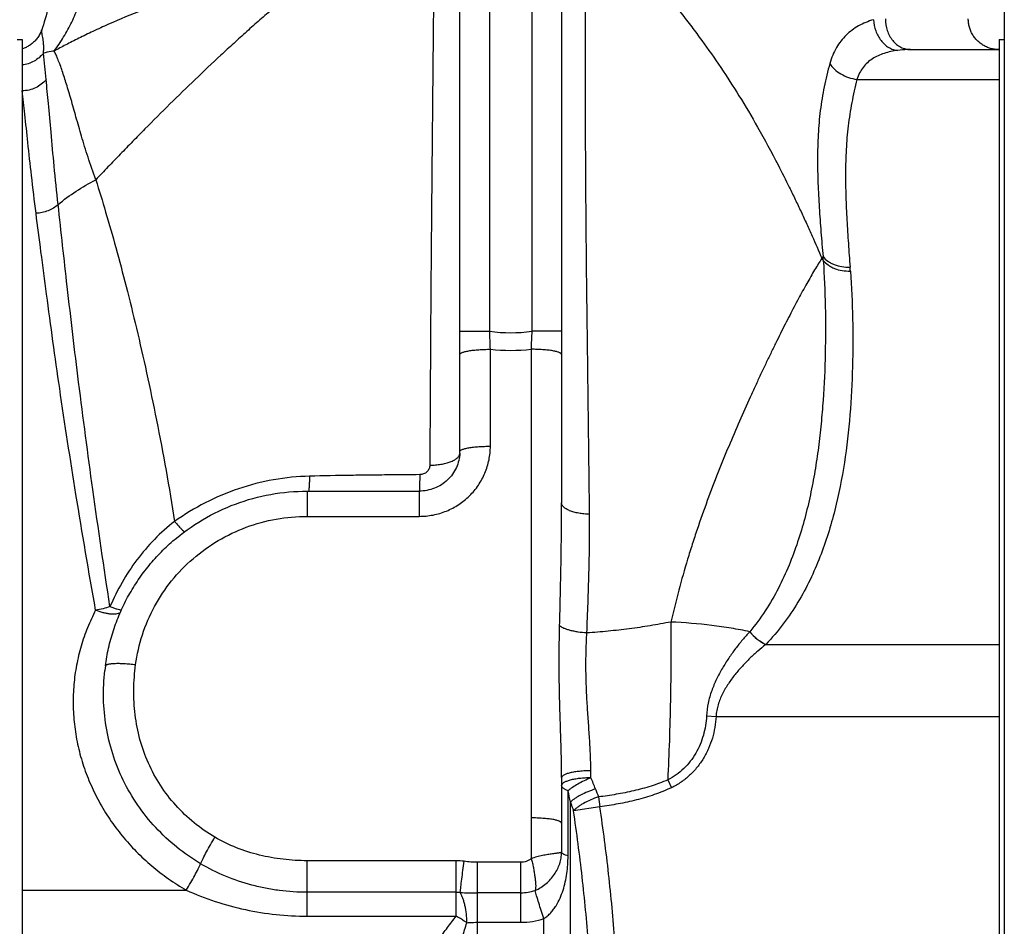
# Model space of a CAD drawing. Units: millimetres. Extents: x -1177 to 837, y -360 to 707.
# Drawn here: x -1061 to -964, y 166 to 255 of the extents above; entities that cross this region are included whole.
import ezdxf

# ---------------------------------------------------------------- set-up
doc = ezdxf.new("R2010")
doc.units = ezdxf.units.MM
doc.header["$LTSCALE"] = 19.36
doc.layers.get('0').update_dxf_attribs({"linetype": 'CONTINUOUS'})
doc.layers.add('3_ALL_AXES', color=7, linetype='CONTINUOUS')
doc.layers.add('5_SUPERFICI', color=7, linetype='CONTINUOUS')

msp = doc.modelspace()

# ---------------------------------------------------------------- linework, layer by layer
at = {"color": 7, "linetype": 'CONTINUOUS'}
for p, q in [((-1017.896, 212.815), (-1017.896, 292.335)), ((-1007.896, 292.335), (-1007.896, 207.761)), ((-1058.982, 254.259), (-1058.982, 254.259)), ((-1032.896, 208.921), (-1021.896, 208.921)), ((-1052.727, 191.742), (-1052.784, 191.278)), ((-1052.784, 191.278), (-1052.784, 191.278)), ((-1007.896, 180.752), (-1007.896, 176.272))]:
    msp.add_line(p, q, dxfattribs=at)
at = {"color": 9, "linetype": 'CONTINUOUS'}
for p, q in [((-1014.963, 224.639), (-1014.963, 292.335)), ((-1010.829, 292.335), (-1010.829, 224.639)), ((-1017.896, 224.639), (-1014.963, 224.639)), ((-1007.896, 224.639), (-1010.829, 224.639)), ((-1014.896, 213.336), (-1014.896, 222.868)), ((-1010.896, 222.868), (-1010.896, 176.793)), ((-1032.896, 208.921), (-1032.896, 206.442)), ((-1021.896, 208.921), (-1021.896, 206.442)), ((-1032.896, 206.442), (-1021.896, 206.442)), ((-989.41, 195.1), (-989.416, 195.093)), ((-987.837, 193.856), (-987.844, 193.848)), ((-993.66, 186.822), (-992.725, 186.777)), ((-1005.021, 180.739), (-1005.023, 181.433)), ((-997.467, 180.538), (-997.102, 179.768)), ((-1007.262, 173.061), (-1007.262, 179.471)), ((-1007.03, 125.264), (-1007.03, 178.354)), ((-1004.271, 178.856), (-1004.134, 177.879)), ((-1004.134, 177.879), (-1006.732, 177.494)), ((-1032.896, 167.14), (-1032.896, 172.585)), ((-1018.248, 172.585), (-1032.896, 172.585)), ((-1018.248, 167.14), (-1018.248, 172.585)), ((-1016.164, 52.071), (-1016.164, 172.433)), ((-1011.896, 172.433), (-1016.164, 172.433)), ((-1011.896, 166.532), (-1011.896, 172.433)), ((-1018.248, 169.479), (-1032.896, 169.479)), ((-1011.896, 169.435), (-1016.164, 169.435)), ((-1032.896, 167.14), (-1018.248, 167.14)), ((-1016.164, 166.532), (-1011.896, 166.532)), ((-1009.628, 52.335), (-1009.628, 166.895))]:
    msp.add_line(p, q, dxfattribs=at)
at = {"color": 7, "linetype": 'CONTINUOUS'}
for points in [[(-1057.896, 260.694), (-1057.899, 260.37), (-1057.908, 259.995), (-1057.925, 259.624), (-1057.948, 259.259), (-1057.978, 258.9), (-1058.013, 258.547), (-1058.055, 258.2), (-1058.101, 257.858), (-1058.153, 257.523), (-1058.21, 257.193), (-1058.272, 256.869), (-1058.338, 256.551), (-1058.408, 256.239), (-1058.482, 255.933), (-1058.56, 255.633), (-1058.641, 255.339), (-1058.725, 255.051), (-1058.812, 254.769), (-1058.902, 254.493), (-1058.982, 254.259)], [(-964.972, 252.336), (-965.04, 252.337), (-965.142, 252.342), (-965.244, 252.351), (-965.346, 252.364), (-965.448, 252.379), (-965.549, 252.399), (-965.649, 252.421), (-965.748, 252.448), (-965.847, 252.477), (-965.944, 252.51), (-966.04, 252.546), (-966.135, 252.586), (-966.228, 252.628), (-966.32, 252.674), (-966.41, 252.723), (-966.499, 252.775), (-966.586, 252.83), (-966.671, 252.888), (-966.753, 252.949), (-966.834, 253.013), (-966.912, 253.079), (-966.988, 253.148), (-967.062, 253.219), (-967.133, 253.293), (-967.202, 253.37), (-967.268, 253.449), (-967.331, 253.53), (-967.392, 253.613), (-967.449, 253.698), (-967.504, 253.785), (-967.555, 253.874), (-967.604, 253.964), (-967.649, 254.056), (-967.691, 254.15), (-967.73, 254.245), (-967.766, 254.341), (-967.798, 254.439), (-967.827, 254.537), (-967.853, 254.637), (-967.875, 254.737), (-967.894, 254.838), (-967.909, 254.94), (-967.921, 255.042), (-967.929, 255.144), (-967.934, 255.247), (-967.935, 255.349)], [(-1058.982, 254.258), (-1059.008, 254.189), (-1059.046, 254.091), (-1059.089, 253.995), (-1059.135, 253.899), (-1059.185, 253.805), (-1059.238, 253.712), (-1059.294, 253.622), (-1059.354, 253.533), (-1059.417, 253.447), (-1059.483, 253.363), (-1059.551, 253.281), (-1059.623, 253.202), (-1059.697, 253.126), (-1059.773, 253.054), (-1059.851, 252.984), (-1059.932, 252.917), (-1060.014, 252.854), (-1060.097, 252.794), (-1060.182, 252.738), (-1060.267, 252.685), (-1060.353, 252.636), (-1060.439, 252.59), (-1060.525, 252.548), (-1060.61, 252.51), (-1060.694, 252.475), (-1060.778, 252.444), (-1060.86, 252.415), (-1060.896, 252.404)]]:
    msp.add_lwpolyline(points, dxfattribs=at)
at = {"color": 9, "linetype": 'CONTINUOUS'}
for centre, radius, start, end in [((-1227.303, 233.034), 169.545, 5.5343, 6.41535), ((-994.355, 223.347), 14.712, 34.15428, 35.1348), ((-1059.696, 226.629), 77.676, 3.67443, 3.95291), ((-1052.913, 225.297), 73.579, 4.1026, 4.40563), ((-1221.686, 215.927), 206.907, 1.92254, 2.4133), ((-1012.896, 239.284), 14.79, 261.96616, 278.03385), ((-815.103, 216.343), 195.901, 177.57307, 178.0914), ((-1012.896, 240.884), 18.127, 263.66554, 276.33457), ((-1030.712, 209.325), 8.855, 357.38434, 357.70724), ((-1017.907, 174.742), 14.212, 20.14884, 24.9569), ((-1030.384, 174.087), 23.74, 10.35426, 13.1089), ((-955.257, 197.73), 52.522, 200.15012, 201.06041), ((-949.005, 197.963), 61.248, 198.67262, 199.52367), ((-1018.248, 166.872), 5.712, 82.16398, 89.99597), ((-1018.248, 166.622), 2.856, 82.16399, 89.99598), ((-1016.164, 254.842), 85.407, 268.8628, 270), ((-1011.895, 173.792), 4.357, 269.99305, 288.65265), ((-1011.894, 173.79), 7.258, 269.98824, 288.19579)]:
    msp.add_arc(centre, radius, start, end, dxfattribs=at)
at = {"color": 7, "linetype": 'CONTINUOUS'}
for centre, radius, start, end in [((-1021.687, 212.815), 3.791, 357.8028, 358.04794), ((-1021.683, 212.815), 3.788, 358.04763, 359.99955)]:
    msp.add_arc(centre, radius, start, end, dxfattribs=at)
at = {"color": 9, "linetype": 'CONTINUOUS'}
for points, knots in [([(-1057.756, 252.192), (-1057.425, 252.635), (-1056.803, 253.559), (-1056.003, 255.034), (-1055.34, 256.592), (-1054.642, 258.771), (-1054.139, 261.64), (-1054.141, 263.98), (-1054.241, 265.15)], [0, 0, 0, 0, 0.121098, 0.243223, 0.366478, 0.490925, 0.743193, 1, 1, 1, 1]), ([(-1033.656, 258.627), (-1034.095, 258.258), (-1034.965, 257.513), (-1036.263, 256.385), (-1037.555, 255.249), (-1038.839, 254.101), (-1040.116, 252.942), (-1041.81, 251.381), (-1043.906, 249.402), (-1046.389, 246.987), (-1048.432, 244.942), (-1050.053, 243.29), (-1051.264, 242.043), (-1052.471, 240.791), (-1053.272, 239.952), (-1053.672, 239.532)], [0, 0, 0, 0, 0.062099, 0.124195, 0.186365, 0.248604, 0.31091, 0.373285, 0.498223, 0.623387, 0.748742, 0.811484, 0.87428, 0.937128, 1, 1, 1, 1]), ([(-1020.464, 259.016), (-1020.481, 257.288), (-1020.517, 253.751), (-1020.571, 248.329), (-1020.625, 242.678), (-1020.679, 236.809), (-1020.73, 230.736), (-1020.792, 222.267), (-1020.826, 215.825), (-1020.844, 211.473)], [0, 0, 0, 0, 0.109052, 0.223166, 0.342123, 0.465647, 0.593487, 0.725364, 1, 1, 1, 1]), ([(-1005.151, 206.64), (-1005.177, 209.062), (-1005.233, 213.846), (-1005.351, 223.154), (-1005.463, 232.193), (-1005.529, 240.946), (-1005.554, 247.165), (-1005.557, 253.133), (-1005.546, 257.026), (-1005.539, 258.927)], [0, 0, 0, 0, 0.138961, 0.274486, 0.534058, 0.657616, 0.776675, 0.890919, 1, 1, 1, 1]), ([(-998.332, 258.612), (-997.582, 257.724), (-996.498, 256.382), (-995.116, 254.575), (-993.808, 252.806), (-992.236, 250.565), (-990.397, 247.728), (-988.511, 244.539), (-986.889, 241.521), (-985.687, 239.136), (-984.94, 237.602), (-984.369, 236.399), (-983.813, 235.196), (-983.124, 233.671), (-982.635, 232.546), (-982.324, 231.815)], [0, 0, 0, 0, 0.11124, 0.165111, 0.217834, 0.321811, 0.427129, 0.541415, 0.676444, 0.755119, 0.797055, 0.839803, 0.882593, 0.923917, 1, 1, 1, 1]), ([(-1045.205, 257.606), (-1046.491, 257.174), (-1048.921, 256.299), (-1051.822, 255.097), (-1053.915, 254.14), (-1055.314, 253.463), (-1056.581, 252.817), (-1057.379, 252.394), (-1057.756, 252.192)], [0, 0, 0, 0, 0.297416, 0.565797, 0.688155, 0.801943, 0.906313, 1, 1, 1, 1]), ([(-977.252, 255.271), (-977.508, 255.194), (-978.007, 255.015), (-978.715, 254.67), (-979.367, 254.252), (-979.955, 253.757), (-980.474, 253.181), (-980.916, 252.521), (-981.279, 251.775), (-981.462, 251.239), (-981.542, 250.959)], [0, 0, 0, 0, 0.1258, 0.249084, 0.370103, 0.489897, 0.610322, 0.733805, 0.862932, 1, 1, 1, 1]), ([(-977.252, 255.271), (-977.233, 254.897), (-977.086, 254.163), (-976.646, 253.348), (-976.167, 252.833), (-975.767, 252.535), (-975.334, 252.332), (-975.028, 252.264), (-974.877, 252.249)], [0, 0, 0, 0, 0.270325, 0.532205, 0.656867, 0.776134, 0.890184, 1, 1, 1, 1]), ([(-976.074, 255.358), (-976.076, 254.968), (-975.96, 254.2), (-975.512, 253.351), (-975.006, 252.836), (-974.576, 252.551), (-974.108, 252.375), (-973.781, 252.335), (-973.619, 252.335)], [0, 0, 0, 0, 0.271766, 0.531032, 0.654164, 0.772611, 0.887338, 1, 1, 1, 1]), ([(-1058.819, 251.978), (-1058.8, 252.129), (-1058.779, 252.418), (-1058.786, 252.828), (-1058.822, 253.19), (-1058.873, 253.502), (-1058.926, 253.762), (-1058.966, 253.947), (-1058.986, 254.07), (-1058.994, 254.144), (-1058.994, 254.206), (-1058.988, 254.243), (-1058.982, 254.258)], [0, 0, 0, 0, 0.198542, 0.376924, 0.535134, 0.672558, 0.788295, 0.881416, 0.919309, 0.951466, 0.978138, 1, 1, 1, 1]), ([(-1057.756, 252.192), (-1057.855, 252.177), (-1058.212, 252.12), (-1058.566, 252.045), (-1058.819, 251.978)], [0, 0, 0, 0, 0.275573, 1, 1, 1, 1]), ([(-1053.672, 239.532), (-1053.931, 240.271), (-1054.306, 241.36), (-1054.762, 242.793), (-1055.16, 244.111), (-1055.599, 245.653), (-1056.078, 247.363), (-1056.521, 248.876), (-1056.881, 250.005), (-1057.161, 250.801), (-1057.358, 251.318), (-1057.552, 251.777), (-1057.687, 252.061), (-1057.756, 252.192)], [0, 0, 0, 0, 0.176536, 0.259411, 0.338796, 0.486964, 0.620563, 0.739067, 0.84207, 0.887649, 0.929202, 0.966668, 1, 1, 1, 1]), ([(-974.877, 252.249), (-975.103, 252.219), (-975.547, 252.144), (-976.193, 251.975), (-976.8, 251.744), (-977.359, 251.44), (-977.858, 251.057), (-978.287, 250.588), (-978.635, 250.033), (-978.806, 249.622), (-978.879, 249.406)], [0, 0, 0, 0, 0.131341, 0.259346, 0.383725, 0.50493, 0.624433, 0.744729, 0.868927, 1, 1, 1, 1]), ([(-973.619, 252.335), (-973.722, 252.335), (-974.143, 252.328), (-974.562, 252.29), (-974.877, 252.249)], [0, 0, 0, 0, 0.244898, 1, 1, 1, 1]), ([(-981.542, 250.959), (-981.649, 250.582), (-981.847, 249.824), (-982.187, 248.291), (-982.442, 246.737), (-982.609, 245.167), (-982.721, 243.582), (-982.768, 241.589), (-982.715, 239.193), (-982.588, 236.793), (-982.413, 234.39), (-982.277, 232.787), (-982.205, 231.984)], [0, 0, 0, 0, 0.061545, 0.123041, 0.246495, 0.308612, 0.370951, 0.496048, 0.621516, 0.747295, 0.873426, 1, 1, 1, 1]), ([(-981.542, 250.959), (-981.417, 250.754), (-981.088, 250.366), (-980.454, 249.906), (-979.703, 249.569), (-979.157, 249.442), (-978.879, 249.406)], [0, 0, 0, 0, 0.226639, 0.47393, 0.735003, 1, 1, 1, 1]), ([(-1057.37, 237.1), (-1057.508, 238.361), (-1057.751, 240.729), (-1058.056, 244.045), (-1058.31, 246.879), (-1058.472, 248.605), (-1058.548, 249.385)], [0, 0, 0, 0, 0.30836, 0.578525, 0.809417, 1, 1, 1, 1]), ([(-978.879, 249.406), (-978.977, 249.028), (-979.157, 248.268), (-979.466, 246.743), (-979.701, 245.208), (-979.86, 243.667), (-979.968, 242.127), (-980.019, 240.198), (-979.979, 237.883), (-979.872, 235.571), (-979.723, 233.259), (-979.611, 231.719), (-979.552, 230.949)], [0, 0, 0, 0, 0.063182, 0.12613, 0.251488, 0.313977, 0.376379, 0.501049, 0.625702, 0.750413, 0.875185, 1, 1, 1, 1]), ([(-1057.37, 237.1), (-1056.811, 237.568), (-1055.62, 238.45), (-1054.338, 239.192), (-1053.671, 239.533)], [0, 0, 0, 0, 0.493751, 1, 1, 1, 1]), ([(-1053.672, 239.532), (-1053.336, 238.479), (-1052.657, 236.263), (-1051.663, 232.769), (-1050.654, 228.963), (-1049.643, 224.86), (-1048.645, 220.48), (-1047.325, 214.159), (-1046.454, 209.278), (-1045.926, 205.944)], [0, 0, 0, 0, 0.096128, 0.201559, 0.31586, 0.438515, 0.568947, 0.706497, 1, 1, 1, 1]), ([(-1057.37, 237.1), (-1057.512, 236.969), (-1057.825, 236.732), (-1058.357, 236.466), (-1058.936, 236.292), (-1059.339, 236.243), (-1059.541, 236.236)], [0, 0, 0, 0, 0.242328, 0.491419, 0.744947, 1, 1, 1, 1]), ([(-1052.274, 197.574), (-1052.863, 201.403), (-1053.94, 208.746), (-1055.325, 219.233), (-1056.435, 228.579), (-1057.077, 234.408), (-1057.37, 237.1)], [0, 0, 0, 0, 0.291576, 0.55861, 0.796181, 1, 1, 1, 1]), ([(-1053.681, 197.218), (-1054.355, 201.002), (-1055.591, 208.256), (-1057.183, 218.614), (-1058.286, 226.571), (-1059.04, 232.317), (-1059.38, 234.969), (-1059.541, 236.236)], [0, 0, 0, 0, 0.29219, 0.559398, 0.796756, 0.902884, 1, 1, 1, 1]), ([(-982.323, 231.814), (-982.441, 231.631), (-982.68, 231.251), (-983.178, 230.431), (-983.833, 229.297), (-984.648, 227.808), (-985.354, 226.464), (-985.943, 225.313), (-986.403, 224.394), (-986.874, 223.439), (-987.356, 222.448), (-987.847, 221.423), (-988.349, 220.365), (-988.859, 219.273), (-989.556, 217.752), (-990.439, 215.769), (-991.501, 213.293), (-992.564, 210.694), (-993.6, 207.973), (-994.427, 205.628), (-995.063, 203.698), (-995.682, 201.708), (-996.405, 199.164), (-996.921, 197.1), (-997.163, 196.055)], [0, 0, 0, 0, 0.016759, 0.034712, 0.074074, 0.117842, 0.165783, 0.191263, 0.217725, 0.245143, 0.273491, 0.302752, 0.332904, 0.363932, 0.39582, 0.46209, 0.531502, 0.603838, 0.678862, 0.756283, 0.795801, 0.835809, 0.917142, 1, 1, 1, 1]), ([(-982.18, 231.607), (-982.083, 230.094), (-981.959, 227.051), (-981.961, 222.464), (-982.13, 218.621), (-982.387, 215.534), (-982.651, 213.208), (-982.996, 210.877), (-983.437, 208.547), (-983.991, 206.221), (-984.679, 203.906), (-985.527, 201.611), (-986.925, 198.567), (-988.308, 196.408), (-989.41, 195.1)], [0, 0, 0, 0, 0.119726, 0.240349, 0.362016, 0.423293, 0.484894, 0.546854, 0.609226, 0.672085, 0.735546, 0.799774, 0.86502, 1, 1, 1, 1]), ([(-982.324, 231.815), (-982.304, 231.843), (-982.265, 231.9), (-982.225, 231.956), (-982.205, 231.984)], [0, 0, 0, 0, 0.503508, 1, 1, 1, 1]), ([(-982.205, 231.984), (-982.073, 231.811), (-981.824, 231.579), (-981.434, 231.34), (-980.982, 231.133), (-980.349, 230.968), (-979.82, 230.939), (-979.552, 230.949)], [0, 0, 0, 0, 0.221149, 0.3402, 0.46457, 0.72646, 1, 1, 1, 1]), ([(-982.18, 231.607), (-982.049, 231.433), (-981.799, 231.2), (-981.409, 230.958), (-980.956, 230.75), (-980.322, 230.582), (-979.792, 230.551), (-979.523, 230.561)], [0, 0, 0, 0, 0.221171, 0.340245, 0.464637, 0.726539, 1, 1, 1, 1]), ([(-979.523, 230.561), (-979.41, 228.993), (-979.266, 225.85), (-979.273, 221.131), (-979.518, 216.414), (-980.053, 211.704), (-980.97, 207.014), (-982.164, 203.169), (-983.464, 200.174), (-984.654, 197.961), (-986.091, 195.82), (-987.222, 194.491), (-987.837, 193.856)], [0, 0, 0, 0, 0.122069, 0.244073, 0.366162, 0.488572, 0.611753, 0.736603, 0.80019, 0.864953, 0.931351, 1, 1, 1, 1]), ([(-1017.896, 222.347), (-1017.896, 222.356), (-1017.893, 222.373), (-1017.882, 222.4), (-1017.863, 222.425), (-1017.826, 222.461), (-1017.761, 222.504), (-1017.661, 222.551), (-1017.535, 222.597), (-1017.383, 222.64), (-1017.208, 222.68), (-1016.933, 222.732), (-1016.543, 222.786), (-1016.03, 222.833), (-1015.474, 222.861), (-1015.091, 222.868), (-1014.896, 222.868)], [0, 0, 0, 0, 0.008274, 0.017156, 0.027134, 0.03855, 0.066451, 0.10179, 0.144773, 0.195285, 0.253022, 0.31755, 0.464747, 0.631717, 0.812365, 1, 1, 1, 1]), ([(-1007.896, 222.347), (-1007.896, 222.356), (-1007.898, 222.373), (-1007.91, 222.4), (-1007.929, 222.425), (-1007.965, 222.461), (-1008.031, 222.504), (-1008.131, 222.551), (-1008.257, 222.597), (-1008.408, 222.64), (-1008.583, 222.68), (-1008.859, 222.732), (-1009.249, 222.786), (-1009.762, 222.833), (-1010.318, 222.861), (-1010.701, 222.868), (-1010.896, 222.868)], [0, 0, 0, 0, 0.008274, 0.017156, 0.027134, 0.03855, 0.066451, 0.10179, 0.144773, 0.195285, 0.253022, 0.31755, 0.464747, 0.631717, 0.812365, 1, 1, 1, 1]), ([(-1021.896, 206.442), (-1021.439, 206.442), (-1020.522, 206.531), (-1019.201, 206.925), (-1017.983, 207.566), (-1016.916, 208.428), (-1016.039, 209.479), (-1015.388, 210.679), (-1014.986, 211.981), (-1014.896, 212.885), (-1014.896, 213.336)], [0, 0, 0, 0, 0.125936, 0.251731, 0.377264, 0.502452, 0.627267, 0.751736, 0.87594, 1, 1, 1, 1]), ([(-1017.896, 212.815), (-1017.896, 212.823), (-1017.893, 212.841), (-1017.882, 212.867), (-1017.863, 212.893), (-1017.826, 212.929), (-1017.761, 212.972), (-1017.661, 213.019), (-1017.535, 213.064), (-1017.383, 213.107), (-1017.208, 213.148), (-1016.933, 213.2), (-1016.543, 213.254), (-1016.03, 213.3), (-1015.474, 213.329), (-1015.091, 213.336), (-1014.896, 213.336)], [0, 0, 0, 0, 0.008274, 0.017156, 0.027134, 0.03855, 0.066451, 0.10179, 0.144773, 0.195285, 0.253022, 0.31755, 0.464747, 0.631717, 0.812365, 1, 1, 1, 1]), ([(-1020.844, 211.473), (-1020.66, 211.474), (-1020.297, 211.49), (-1019.77, 211.553), (-1019.28, 211.653), (-1018.845, 211.786), (-1018.478, 211.949), (-1018.227, 212.112), (-1018.076, 212.256), (-1017.992, 212.362), (-1017.933, 212.472), (-1017.91, 212.548), (-1017.903, 212.586)], [0, 0, 0, 0, 0.166898, 0.328558, 0.480466, 0.618659, 0.740065, 0.842996, 0.887679, 0.928234, 0.965336, 1, 1, 1, 1]), ([(-1020.844, 211.473), (-1020.845, 211.413), (-1020.858, 211.292), (-1020.915, 211.117), (-1021.007, 210.956), (-1021.173, 210.766), (-1021.451, 210.592), (-1021.71, 210.542), (-1021.84, 210.541)], [0, 0, 0, 0, 0.119765, 0.240556, 0.362986, 0.487418, 0.741122, 1, 1, 1, 1]), ([(-1032.663, 210.389), (-1033.846, 210.362), (-1036.212, 210.123), (-1039.663, 209.235), (-1042.94, 207.852), (-1044.966, 206.625), (-1045.926, 205.944)], [0, 0, 0, 0, 0.250243, 0.500831, 0.751061, 1, 1, 1, 1]), ([(-1032.663, 210.389), (-1032.667, 210.236), (-1032.675, 209.948), (-1032.695, 209.547), (-1032.721, 209.21), (-1032.744, 209.008), (-1032.758, 208.921)], [0, 0, 0, 0, 0.311454, 0.58727, 0.819086, 1, 1, 1, 1]), ([(-1021.84, 210.541), (-1022.743, 210.535), (-1024.322, 210.521), (-1026.578, 210.496), (-1029.284, 210.461), (-1031.312, 210.421), (-1032.663, 210.389)], [0, 0, 0, 0, 0.250185, 0.437788, 0.625332, 1, 1, 1, 1]), ([(-1021.84, 210.541), (-1021.841, 210.23), (-1021.845, 209.797), (-1021.854, 209.274), (-1021.86, 209.062), (-1021.864, 208.971)], [0, 0, 0, 0, 0.595114, 0.825649, 1, 1, 1, 1]), ([(-1008.09, 195.679), (-1008.04, 197.698), (-1007.944, 201.725), (-1007.896, 205.753), (-1007.896, 207.761)], [0, 0, 0, 0, 0.50143, 1, 1, 1, 1]), ([(-1005.151, 206.64), (-1005.334, 206.646), (-1005.691, 206.67), (-1006.207, 206.742), (-1006.678, 206.848), (-1007.09, 206.985), (-1007.384, 207.125), (-1007.576, 207.252), (-1007.69, 207.347), (-1007.78, 207.446), (-1007.846, 207.549), (-1007.887, 207.654), (-1007.896, 207.726), (-1007.896, 207.761)], [0, 0, 0, 0, 0.174083, 0.340686, 0.495109, 0.633335, 0.752426, 0.804384, 0.851307, 0.893512, 0.931624, 0.966652, 1, 1, 1, 1]), ([(-1049.753, 191.869), (-1049.621, 192.865), (-1049.172, 194.838), (-1047.974, 197.627), (-1046.288, 200.159), (-1044.169, 202.353), (-1041.685, 204.137), (-1038.918, 205.453), (-1035.957, 206.261), (-1033.915, 206.442), (-1032.896, 206.442)], [0, 0, 0, 0, 0.124048, 0.248296, 0.37283, 0.497698, 0.622905, 0.748414, 0.874147, 1, 1, 1, 1]), ([(-1005.416, 194.981), (-1005.335, 196.938), (-1005.183, 200.823), (-1005.13, 204.711), (-1005.151, 206.64)], [0, 0, 0, 0, 0.503747, 1, 1, 1, 1]), ([(-1045.926, 205.944), (-1046.622, 205.402), (-1047.941, 204.218), (-1049.669, 202.197), (-1051.132, 199.974), (-1051.925, 198.387), (-1052.274, 197.574)], [0, 0, 0, 0, 0.249363, 0.499517, 0.749896, 1, 1, 1, 1]), ([(-1045.926, 205.944), (-1045.834, 205.831), (-1045.657, 205.621), (-1045.4, 205.336), (-1045.171, 205.107), (-1045.024, 204.978), (-1044.956, 204.926)], [0, 0, 0, 0, 0.31028, 0.585058, 0.81691, 1, 1, 1, 1]), ([(-1052.274, 197.574), (-1052.496, 197.489), (-1052.96, 197.345), (-1053.437, 197.252), (-1053.681, 197.218)], [0, 0, 0, 0, 0.491483, 1, 1, 1, 1]), ([(-1052.274, 197.574), (-1052.155, 197.528), (-1051.932, 197.447), (-1051.623, 197.345), (-1051.398, 197.282), (-1051.247, 197.251), (-1051.182, 197.241), (-1051.152, 197.238)], [0, 0, 0, 0, 0.326335, 0.60609, 0.832298, 0.923677, 1, 1, 1, 1]), ([(-1053.681, 197.218), (-1053.976, 196.655), (-1054.512, 195.496), (-1055.143, 193.686), (-1055.592, 191.815), (-1055.855, 189.897), (-1055.927, 187.95), (-1055.803, 185.989), (-1055.483, 184.034), (-1054.97, 182.104), (-1054.266, 180.217), (-1053.379, 178.392), (-1052.316, 176.648), (-1051.089, 175.002), (-1049.708, 173.468), (-1048.188, 172.06), (-1046.543, 170.792), (-1045.373, 170.046), (-1044.773, 169.7)], [0, 0, 0, 0, 0.059732, 0.119568, 0.179636, 0.240049, 0.300896, 0.362236, 0.424105, 0.486506, 0.549422, 0.612813, 0.676628, 0.740807, 0.805289, 0.870015, 0.934934, 1, 1, 1, 1]), ([(-1051.28, 196.949), (-1051.343, 196.917), (-1051.485, 196.867), (-1051.722, 196.826), (-1051.993, 196.817), (-1052.294, 196.838), (-1052.62, 196.889), (-1053.091, 197.001), (-1053.445, 197.123), (-1053.681, 197.218)], [0, 0, 0, 0, 0.084594, 0.181439, 0.291145, 0.413353, 0.547038, 0.690686, 1, 1, 1, 1]), ([(-1007.896, 180.752), (-1007.896, 181.38), (-1007.913, 182.634), (-1007.966, 184.514), (-1008.028, 186.392), (-1008.084, 188.265), (-1008.124, 190.132), (-1008.14, 191.991), (-1008.129, 193.839), (-1008.105, 195.067), (-1008.09, 195.679)], [0, 0, 0, 0, 0.126038, 0.252072, 0.377945, 0.503512, 0.628636, 0.753181, 0.877015, 1, 1, 1, 1]), ([(-1005.416, 194.981), (-1005.703, 194.998), (-1006.124, 195.04), (-1006.666, 195.134), (-1007.035, 195.218), (-1007.368, 195.315), (-1007.657, 195.423), (-1007.897, 195.54), (-1008.033, 195.631), (-1008.09, 195.679)], [0, 0, 0, 0, 0.307811, 0.453398, 0.589709, 0.714289, 0.825075, 0.920546, 1, 1, 1, 1]), ([(-997.163, 196.055), (-997.839, 195.924), (-999.199, 195.679), (-1000.909, 195.426), (-1002.289, 195.259), (-1003.676, 195.115), (-1004.72, 195.03), (-1005.416, 194.981)], [0, 0, 0, 0, 0.247922, 0.497609, 0.62292, 0.748456, 1, 1, 1, 1]), ([(-997.163, 196.055), (-997.153, 194.79), (-997.151, 192.222), (-997.2, 188.34), (-997.301, 184.432), (-997.405, 181.829), (-997.467, 180.538)], [0, 0, 0, 0, 0.244445, 0.496437, 0.750219, 1, 1, 1, 1]), ([(-989.41, 195.1), (-990.013, 195.228), (-991.254, 195.459), (-993.834, 195.828), (-995.819, 195.991), (-997.163, 196.055)], [0, 0, 0, 0, 0.236745, 0.483856, 1, 1, 1, 1]), ([(-1005.023, 181.433), (-1005.024, 181.994), (-1005.057, 183.122), (-1005.16, 184.818), (-1005.282, 186.523), (-1005.396, 188.233), (-1005.479, 189.941), (-1005.514, 191.64), (-1005.494, 193.319), (-1005.446, 194.43), (-1005.416, 194.981)], [0, 0, 0, 0, 0.124085, 0.249514, 0.375764, 0.502294, 0.62855, 0.753962, 0.877962, 1, 1, 1, 1]), ([(-989.416, 195.093), (-989.657, 194.834), (-990.136, 194.293), (-990.825, 193.431), (-991.49, 192.502), (-992.119, 191.504), (-992.691, 190.437), (-993.175, 189.297), (-993.528, 188.087), (-993.64, 187.245), (-993.66, 186.822)], [0, 0, 0, 0, 0.112068, 0.22868, 0.349453, 0.473987, 0.601872, 0.732639, 0.865666, 1, 1, 1, 1]), ([(-989.416, 195.093), (-989.196, 194.831), (-988.826, 194.472), (-988.278, 194.081), (-987.99, 193.919), (-987.844, 193.848)], [0, 0, 0, 0, 0.509302, 0.759408, 1, 1, 1, 1]), ([(-989.41, 195.1), (-989.189, 194.838), (-988.819, 194.479), (-988.271, 194.088), (-987.983, 193.926), (-987.837, 193.856)], [0, 0, 0, 0, 0.509267, 0.759381, 1, 1, 1, 1]), ([(-987.844, 193.848), (-988.109, 193.638), (-988.636, 193.199), (-989.403, 192.492), (-990.15, 191.726), (-990.866, 190.896), (-991.531, 189.995), (-992.112, 189.012), (-992.48, 188.117), (-992.664, 187.361), (-992.712, 186.972), (-992.725, 186.777)], [0, 0, 0, 0, 0.11499, 0.233335, 0.354793, 0.479128, 0.606119, 0.735529, 0.867003, 0.933399, 1, 1, 1, 1]), ([(-1052.727, 191.742), (-1052.724, 191.76), (-1052.712, 191.786), (-1052.685, 191.814), (-1052.645, 191.844), (-1052.577, 191.878), (-1052.474, 191.91), (-1052.346, 191.938), (-1052.195, 191.961), (-1052.021, 191.978), (-1051.748, 191.994), (-1051.364, 191.997), (-1050.861, 191.977), (-1050.317, 191.935), (-1049.943, 191.893), (-1049.753, 191.869)], [0, 0, 0, 0, 0.017001, 0.026957, 0.038339, 0.066132, 0.101316, 0.144108, 0.194407, 0.251925, 0.316246, 0.463143, 0.63011, 0.811234, 1, 1, 1, 1]), ([(-1041.963, 174.893), (-1042.677, 175.317), (-1044.045, 176.272), (-1045.854, 177.994), (-1047.371, 179.972), (-1048.557, 182.159), (-1049.387, 184.499), (-1049.857, 186.933), (-1049.985, 189.407), (-1049.861, 191.053), (-1049.753, 191.869)], [0, 0, 0, 0, 0.125812, 0.251333, 0.376556, 0.501508, 0.626249, 0.750859, 0.87542, 1, 1, 1, 1]), ([(-1043.368, 172.296), (-1044.184, 172.781), (-1045.748, 173.866), (-1047.83, 175.807), (-1049.603, 178.021), (-1051.025, 180.457), (-1052.068, 183.061), (-1052.717, 185.771), (-1052.972, 188.528), (-1052.887, 190.368), (-1052.784, 191.278)], [0, 0, 0, 0, 0.127139, 0.253857, 0.380029, 0.505534, 0.630283, 0.754238, 0.877438, 1, 1, 1, 1]), ([(-993.66, 186.822), (-993.69, 186.182), (-993.844, 185.222), (-994.27, 184.01), (-994.699, 183.145), (-995.237, 182.344), (-995.881, 181.625), (-996.624, 181.008), (-997.178, 180.678), (-997.467, 180.538)], [0, 0, 0, 0, 0.249732, 0.3748, 0.499861, 0.624913, 0.749953, 0.874981, 1, 1, 1, 1]), ([(-992.725, 186.777), (-992.742, 186.416), (-992.819, 185.696), (-993.064, 184.637), (-993.437, 183.617), (-993.936, 182.652), (-994.558, 181.761), (-995.298, 180.964), (-996.147, 180.284), (-996.776, 179.922), (-997.102, 179.768)], [0, 0, 0, 0, 0.125021, 0.250038, 0.37505, 0.500057, 0.625056, 0.750046, 0.875026, 1, 1, 1, 1]), ([(-1005.023, 181.433), (-1005.212, 181.431), (-1005.582, 181.42), (-1006.118, 181.379), (-1006.609, 181.317), (-1006.982, 181.246), (-1007.244, 181.178), (-1007.411, 181.126), (-1007.554, 181.07), (-1007.675, 181.012), (-1007.77, 180.951), (-1007.84, 180.888), (-1007.885, 180.822), (-1007.896, 180.775), (-1007.896, 180.752)], [0, 0, 0, 0, 0.185489, 0.363155, 0.526954, 0.671457, 0.735044, 0.792235, 0.842704, 0.88628, 0.923014, 0.953324, 0.978278, 1, 1, 1, 1]), ([(-1005.021, 180.739), (-1005.211, 180.737), (-1005.581, 180.724), (-1006.117, 180.678), (-1006.609, 180.608), (-1006.982, 180.529), (-1007.244, 180.454), (-1007.411, 180.395), (-1007.555, 180.333), (-1007.675, 180.267), (-1007.771, 180.199), (-1007.841, 180.129), (-1007.885, 180.055), (-1007.896, 180.002), (-1007.896, 179.978)], [0, 0, 0, 0, 0.183306, 0.359022, 0.521249, 0.664729, 0.728076, 0.785246, 0.835951, 0.880067, 0.917704, 0.94935, 0.97611, 1, 1, 1, 1]), ([(-1007.262, 179.471), (-1007.354, 179.504), (-1007.485, 179.556), (-1007.639, 179.642), (-1007.731, 179.705), (-1007.803, 179.77), (-1007.856, 179.838), (-1007.888, 179.907), (-1007.896, 179.955), (-1007.896, 179.978)], [0, 0, 0, 0, 0.345054, 0.49165, 0.620997, 0.733938, 0.8323, 0.919328, 1, 1, 1, 1]), ([(-1005.021, 180.739), (-1005.246, 180.647), (-1005.681, 180.455), (-1006.29, 180.14), (-1006.747, 179.861), (-1007.062, 179.636), (-1007.199, 179.526), (-1007.262, 179.471)], [0, 0, 0, 0, 0.281717, 0.551769, 0.795409, 0.903267, 1, 1, 1, 1]), ([(-997.467, 180.538), (-998.002, 180.301), (-999.104, 179.893), (-1000.803, 179.439), (-1002.529, 179.1), (-1003.689, 178.93), (-1004.271, 178.856)], [0, 0, 0, 0, 0.249943, 0.499937, 0.749961, 1, 1, 1, 1]), ([(-1004.564, 179.637), (-1004.823, 179.555), (-1005.321, 179.376), (-1005.909, 179.107), (-1006.331, 178.874), (-1006.603, 178.703), (-1006.836, 178.533), (-1006.971, 178.413), (-1007.03, 178.354)], [0, 0, 0, 0, 0.290981, 0.566046, 0.691878, 0.807183, 0.910299, 1, 1, 1, 1]), ([(-997.102, 179.768), (-997.653, 179.508), (-998.786, 179.055), (-1000.541, 178.543), (-1002.328, 178.158), (-1003.531, 177.963), (-1004.134, 177.879)], [0, 0, 0, 0, 0.249947, 0.49994, 0.749963, 1, 1, 1, 1]), ([(-1004.271, 178.856), (-1004.53, 178.771), (-1005.03, 178.584), (-1005.618, 178.3), (-1006.039, 178.053), (-1006.31, 177.869), (-1006.541, 177.686), (-1006.674, 177.558), (-1006.732, 177.494)], [0, 0, 0, 0, 0.288978, 0.563176, 0.689092, 0.80487, 0.908895, 1, 1, 1, 1]), ([(-1007.03, 125.264), (-1006.683, 127.422), (-1006.063, 131.749), (-1005.373, 138.27), (-1004.938, 144.812), (-1004.765, 151.367), (-1004.859, 157.924), (-1005.218, 164.472), (-1005.834, 171), (-1006.407, 175.333), (-1006.732, 177.494)], [0, 0, 0, 0, 0.125001, 0.250002, 0.375002, 0.500002, 0.625001, 0.750001, 0.875, 1, 1, 1, 1]), ([(-1004.432, 124.852), (-1004.084, 127.043), (-1003.464, 131.437), (-1002.775, 138.057), (-1002.339, 144.7), (-1002.167, 151.354), (-1002.261, 158.01), (-1002.619, 164.657), (-1003.235, 171.285), (-1003.809, 175.685), (-1004.134, 177.879)], [0, 0, 0, 0, 0.125001, 0.250002, 0.375003, 0.500002, 0.625001, 0.75, 0.875, 1, 1, 1, 1]), ([(-1007.896, 176.272), (-1007.896, 176.281), (-1007.898, 176.299), (-1007.91, 176.325), (-1007.929, 176.351), (-1007.965, 176.387), (-1008.031, 176.429), (-1008.131, 176.477), (-1008.257, 176.522), (-1008.408, 176.565), (-1008.583, 176.606), (-1008.859, 176.658), (-1009.249, 176.712), (-1009.762, 176.758), (-1010.318, 176.787), (-1010.701, 176.793), (-1010.896, 176.793)], [0, 0, 0, 0, 0.008274, 0.017156, 0.027134, 0.03855, 0.066451, 0.10179, 0.144773, 0.195285, 0.253022, 0.31755, 0.464747, 0.631717, 0.812365, 1, 1, 1, 1]), ([(-1007.896, 176.272), (-1007.896, 176.036), (-1007.896, 175.089), (-1007.895, 174.143), (-1007.895, 173.432)], [0, 0, 0, 0, 0.249725, 1, 1, 1, 1]), ([(-1043.368, 172.296), (-1043.334, 172.377), (-1043.256, 172.549), (-1043.069, 172.935), (-1042.784, 173.48), (-1042.394, 174.174), (-1042.11, 174.651), (-1041.963, 174.893)], [0, 0, 0, 0, 0.088443, 0.191964, 0.43588, 0.712543, 1, 1, 1, 1]), ([(-1032.896, 172.585), (-1033.685, 172.585), (-1035.265, 172.677), (-1037.599, 173.096), (-1039.86, 173.805), (-1041.286, 174.491), (-1041.963, 174.893)], [0, 0, 0, 0, 0.250335, 0.500548, 0.7505, 1, 1, 1, 1]), ([(-1007.895, 173.432), (-1007.896, 173.427), (-1007.902, 173.417), (-1007.917, 173.404), (-1007.939, 173.393), (-1007.967, 173.383), (-1008.002, 173.373), (-1008.062, 173.36), (-1008.153, 173.345), (-1008.283, 173.327), (-1008.437, 173.308), (-1008.615, 173.285), (-1008.893, 173.249), (-1009.284, 173.191), (-1009.793, 173.096), (-1010.339, 172.967), (-1010.708, 172.851), (-1010.893, 172.782)], [0, 0, 0, 0, 0.005074, 0.0112, 0.018966, 0.02865, 0.040376, 0.054204, 0.088254, 0.130786, 0.181403, 0.239611, 0.304915, 0.454452, 0.624246, 0.808236, 1, 1, 1, 1]), ([(-1010.502, 169.664), (-1010.302, 169.748), (-1009.919, 169.944), (-1009.407, 170.322), (-1008.968, 170.76), (-1008.601, 171.241), (-1008.3, 171.752), (-1008.074, 172.29), (-1007.93, 172.853), (-1007.896, 173.239), (-1007.895, 173.432)], [0, 0, 0, 0, 0.134634, 0.265963, 0.393606, 0.51839, 0.640645, 0.760713, 0.879683, 1, 1, 1, 1]), ([(-1007.262, 173.061), (-1007.351, 173.085), (-1007.476, 173.123), (-1007.627, 173.186), (-1007.717, 173.232), (-1007.79, 173.28), (-1007.844, 173.328), (-1007.881, 173.379), (-1007.893, 173.415), (-1007.895, 173.432)], [0, 0, 0, 0, 0.361373, 0.513097, 0.645126, 0.757806, 0.852346, 0.931417, 1, 1, 1, 1]), ([(-1044.773, 169.7), (-1044.625, 169.942), (-1044.341, 170.419), (-1043.952, 171.113), (-1043.666, 171.657), (-1043.479, 172.044), (-1043.402, 172.216), (-1043.368, 172.296)], [0, 0, 0, 0, 0.287457, 0.56412, 0.808036, 0.911557, 1, 1, 1, 1]), ([(-1032.896, 169.479), (-1033.81, 169.479), (-1035.184, 169.568), (-1036.99, 169.864), (-1038.773, 170.277), (-1040.943, 171.011), (-1042.583, 171.831), (-1043.368, 172.296)], [0, 0, 0, 0, 0.250138, 0.37527, 0.500395, 0.75042, 1, 1, 1, 1]), ([(-1017.859, 169.452), (-1017.841, 169.642), (-1017.792, 170.081), (-1017.703, 170.809), (-1017.593, 171.646), (-1017.512, 172.232), (-1017.47, 172.531)], [0, 0, 0, 0, 0.184175, 0.427594, 0.708064, 1, 1, 1, 1]), ([(-1016.164, 172.433), (-1016.382, 172.433), (-1016.819, 172.451), (-1017.253, 172.501), (-1017.47, 172.531)], [0, 0, 0, 0, 0.500023, 1, 1, 1, 1]), ([(-1010.893, 172.782), (-1010.962, 172.724), (-1011.112, 172.623), (-1011.361, 172.514), (-1011.624, 172.447), (-1011.805, 172.433), (-1011.896, 172.433)], [0, 0, 0, 0, 0.249212, 0.499116, 0.749444, 1, 1, 1, 1]), ([(-1010.893, 172.782), (-1010.841, 172.644), (-1010.758, 172.358), (-1010.67, 171.923), (-1010.596, 171.492), (-1010.533, 171.073), (-1010.48, 170.677), (-1010.445, 170.309), (-1010.439, 169.972), (-1010.472, 169.76), (-1010.502, 169.664)], [0, 0, 0, 0, 0.140023, 0.280997, 0.420116, 0.554546, 0.681591, 0.798904, 0.904818, 1, 1, 1, 1]), ([(-1009.628, 166.895), (-1009.503, 166.977), (-1009.268, 167.159), (-1008.956, 167.471), (-1008.682, 167.808), (-1008.365, 168.279), (-1008.04, 168.904), (-1007.743, 169.689), (-1007.523, 170.499), (-1007.371, 171.334), (-1007.281, 172.19), (-1007.262, 172.769), (-1007.262, 173.061)], [0, 0, 0, 0, 0.065411, 0.129772, 0.19309, 0.255537, 0.378593, 0.500582, 0.622785, 0.746292, 0.871925, 1, 1, 1, 1]), ([(-1044.773, 169.7), (-1043.846, 169.277), (-1041.942, 168.533), (-1038.985, 167.732), (-1035.957, 167.248), (-1033.916, 167.14), (-1032.896, 167.14)], [0, 0, 0, 0, 0.249808, 0.499866, 0.749929, 1, 1, 1, 1]), ([(-1017.206, 166.494), (-1017.209, 166.783), (-1017.243, 167.35), (-1017.353, 168.039), (-1017.481, 168.551), (-1017.591, 168.892), (-1017.713, 169.191), (-1017.809, 169.371), (-1017.859, 169.452)], [0, 0, 0, 0, 0.282969, 0.556344, 0.683251, 0.800642, 0.906682, 1, 1, 1, 1]), ([(-1009.628, 166.895), (-1009.719, 167.158), (-1009.894, 167.675), (-1010.135, 168.419), (-1010.338, 169.078), (-1010.454, 169.484), (-1010.502, 169.664)], [0, 0, 0, 0, 0.287516, 0.563824, 0.807583, 1, 1, 1, 1]), ([(-1021.36, 162.622), (-1021.259, 162.809), (-1021.045, 163.186), (-1020.58, 163.941), (-1019.941, 164.889), (-1019.117, 166.019), (-1018.542, 166.766), (-1018.248, 167.14)], [0, 0, 0, 0, 0.116337, 0.236372, 0.484664, 0.7403, 1, 1, 1, 1]), ([(-1018.762, 160.889), (-1018.661, 161.355), (-1018.436, 162.29), (-1018.055, 163.689), (-1017.643, 165.092), (-1017.353, 166.027), (-1017.206, 166.494)], [0, 0, 0, 0, 0.245836, 0.4956, 0.74744, 1, 1, 1, 1]), ([(-1017.206, 166.494), (-1017.289, 166.547), (-1017.437, 166.642), (-1017.651, 166.776), (-1017.914, 166.938), (-1018.114, 167.061), (-1018.248, 167.14)], [0, 0, 0, 0, 0.242073, 0.428459, 0.617658, 1, 1, 1, 1]), ([(-1017.206, 166.494), (-1017.122, 166.501), (-1016.775, 166.523), (-1016.427, 166.532), (-1016.164, 166.532)], [0, 0, 0, 0, 0.243339, 1, 1, 1, 1])]:
    msp.add_open_spline(points, degree=3, knots=knots, dxfattribs=at)
at = {"color": 7, "linetype": 'CONTINUOUS'}
for points, knots in [([(-1017.899, 212.669), (-1017.908, 212.424), (-1017.975, 211.932), (-1018.218, 211.226), (-1018.594, 210.576), (-1019.092, 210.005), (-1019.694, 209.535), (-1020.38, 209.185), (-1021.123, 208.97), (-1021.638, 208.921), (-1021.896, 208.921)], [0, 0, 0, 0, 0.122057, 0.244622, 0.368044, 0.492537, 0.618156, 0.744791, 0.87219, 1, 1, 1, 1]), ([(-1052.727, 191.742), (-1052.649, 192.33), (-1052.439, 193.5), (-1051.965, 195.219), (-1051.337, 196.889), (-1050.56, 198.495), (-1049.639, 200.026), (-1048.583, 201.469), (-1047.399, 202.812), (-1045.666, 204.454), (-1043.228, 206.207), (-1039.974, 207.757), (-1036.494, 208.708), (-1034.094, 208.921), (-1032.896, 208.921)], [0, 0, 0, 0, 0.062178, 0.124381, 0.186621, 0.248905, 0.31124, 0.373632, 0.436084, 0.498598, 0.623682, 0.748984, 0.874448, 1, 1, 1, 1])]:
    msp.add_open_spline(points, degree=3, knots=knots, dxfattribs=at)
at = {"color": 9, "linetype": 'CONTINUOUS'}
msp.add_open_spline([(-1010.896, 176.793), (-1010.896, 175.456), (-1010.894, 174.119), (-1010.893, 172.782)], degree=3, dxfattribs=at)
at = {"layer": '3_ALL_AXES', "color": 7, "linetype": 'CONTINUOUS'}
for p, q in [((-964.396, 277.335), (-964.396, 27.335)), ((-1061.396, 253.335), (-1060.896, 253.335)), ((-1060.896, 253.335), (-1060.896, 51.335)), ((-964.896, 253.335), (-964.896, 252.335)), ((-964.896, 253.335), (-964.396, 253.335)), ((-964.896, 245.808), (-964.896, 51.335))]:
    msp.add_line(p, q, dxfattribs=at)
at = {"layer": '5_SUPERFICI', "color": 7, "linetype": 'CONTINUOUS'}
for p, q in [((-973.619, 252.335), (-964.896, 252.335)), ((-964.896, 252.335), (-964.896, 245.808))]:
    msp.add_line(p, q, dxfattribs=at)
at = {"layer": '5_SUPERFICI', "color": 9, "linetype": 'CONTINUOUS'}
for p, q in [((-978.879, 249.406), (-964.896, 249.406)), ((-987.844, 193.848), (-964.896, 193.848)), ((-992.725, 186.777), (-964.896, 186.777)), ((-1060.896, 169.7), (-1044.773, 169.7))]:
    msp.add_line(p, q, dxfattribs=at)
for points, knots in [([(-1058.819, 251.978), (-1058.943, 251.818), (-1059.224, 251.52), (-1059.727, 251.169), (-1060.291, 250.925), (-1060.693, 250.84), (-1060.896, 250.819)], [0, 0, 0, 0, 0.249125, 0.498967, 0.749347, 1, 1, 1, 1]), ([(-1058.548, 249.385), (-1058.688, 249.215), (-1059.01, 248.903), (-1059.583, 248.552), (-1060.222, 248.331), (-1060.671, 248.279), (-1060.896, 248.277)], [0, 0, 0, 0, 0.247595, 0.497261, 0.748366, 1, 1, 1, 1]), ([(-1059.541, 236.236), (-1059.699, 237.472), (-1059.978, 239.793), (-1060.329, 243.045), (-1060.622, 245.823), (-1060.808, 247.513), (-1060.896, 248.277)], [0, 0, 0, 0, 0.308546, 0.57887, 0.809728, 1, 1, 1, 1])]:
    msp.add_open_spline(points, degree=3, knots=knots, dxfattribs=at)

doc.saveas('drawing.dxf')
